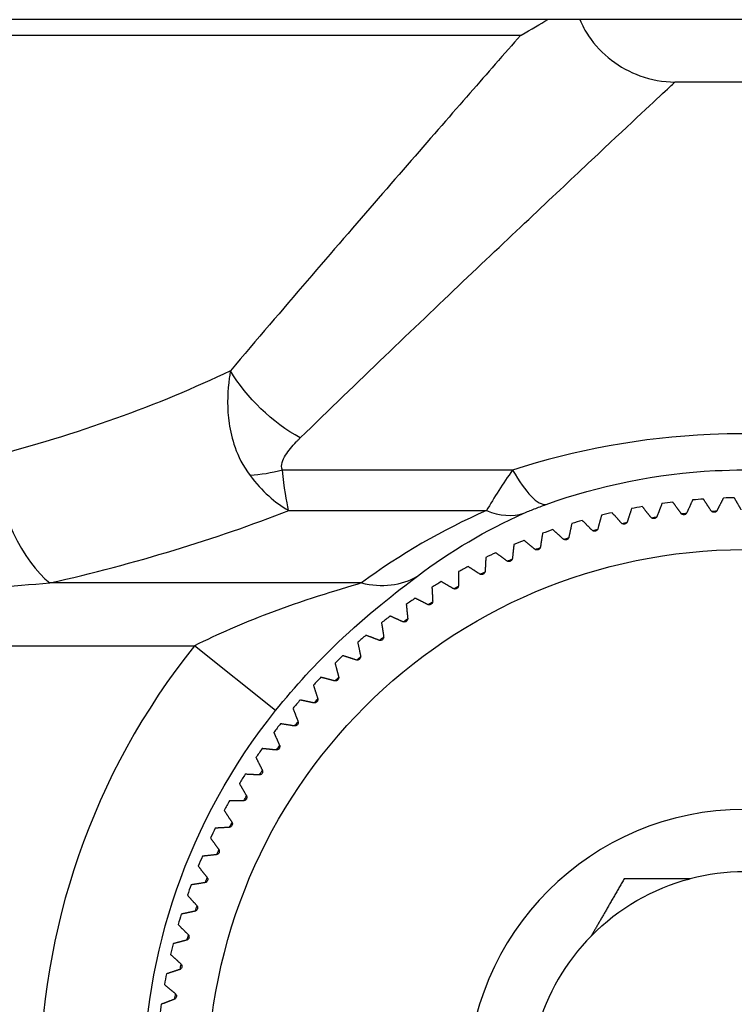
# Model space of a CAD drawing. Units: millimetres. Extents: x 566 to 1729, y 1305 to 1874.
# Drawn here: x 954 to 964, y 1459 to 1473 of the extents above; entities that cross this region are included whole.
import ezdxf

# ---------------------------------------------------------------- set-up
doc = ezdxf.new("R2010")
doc.units = ezdxf.units.MM
doc.layers.get('0').update_dxf_attribs({"color": 220})
doc.layers.add('Основная толстая', color=7, linetype='Continuous', lineweight=30)

# ---------------------------------------------------------------- blocks, each defined once
blk = doc.blocks.new('A$C3F4C076C')
at = {"layer": 'Основная толстая', "extrusion": (-2.22045e-16, 1, -2.22045e-16)}
for p, q in [((0.838, -9.456), (-47.939, -9.456)), ((-9.28, -9.685), (-37.822, -9.685)), ((-2.684, -10.356), (-7.051, -10.356)), ((-9.395, -15.957), (-12.717, -15.957)), ((-12.628, -16.542), (-9.771, -16.542)), ((-11.577, -17.587), (-16.074, -17.587)), ((-19.429, -18.493), (-13.986, -18.493)), ((-12.817, -19.43), (-13.986, -18.493))]:
    blk.add_line(p, q, dxfattribs=at)
at = {"layer": 'Основная толстая'}
blk.add_circle((-6.05, -24.856), 7.75, dxfattribs=at)
at = {"layer": 'Основная толстая', "extrusion": (4.93038e-32, -2.22045e-16, -1)}
blk.add_circle((6.05, -24.856), 4, dxfattribs=at)
at = {"layer": 'Основная толстая'}
for radius, start, end in [(8.5, 99.9683, 101.0317), (8.5, 96.9683, 98.0317), (8.5, 93.9683, 95.0317), (8.5, 90.9683, 92.0317), (8.5, 102.9683, 104.0317), (8.5, 105.9683, 107.0317), (8.5, 108.9683, 110.0317), (8.5, 111.9683, 113.0317), (8.5, 114.9683, 116.0317), (8.5, 117.9683, 119.0317), (8.5, 120.9683, 122.0317), (8.5, 123.9683, 125.0317), (8.5, 126.9683, 128.0317), (8.5, 129.9683, 131.0317), (10.171, 141.2756, 218.7244), (8.5, 132.9683, 134.0317), (8.5, 135.9683, 137.0317), (8.5, 138.9683, 140.0317), (8.5, 141.9683, 143.0317), (8.5, 144.9683, 146.0317), (8.5, 147.9683, 149.0317), (8.5, 150.9683, 152.0317), (8.5, 153.9683, 155.0317), (8.5, 156.9683, 158.0317), (3.1, 75.4074, 104.5926), (8.5, 159.9683, 161.0317), (8.5, 162.9683, 164.0317), (3.1, 135.4074, 164.5926), (8.5, 165.9683, 167.0317), (8.5, 168.9683, 170.0317), (8.5, 171.9683, 173.0317)]:
    blk.add_arc((-6.05, -24.856), radius, start, end, dxfattribs=at)
at = {"layer": 'Основная толстая', "extrusion": (4.93038e-32, -2.22045e-16, -1)}
for radius, start, end in [(8.319, 83.7296, 84.2704), (8.319, 86.7296, 87.2704), (8.319, 77.7296, 78.2704), (8.319, 80.7296, 81.2704), (8.319, 74.7296, 75.2704), (8.319, 71.7296, 72.2704), (8.319, 68.7296, 69.2704), (8.319, 65.7296, 66.2704), (8.319, 62.7296, 63.2704), (8.319, 59.7296, 60.2704), (8.319, 56.7296, 57.2704), (8.319, 53.7296, 54.2704), (8.319, 50.7296, 51.2704), (8.319, 47.7296, 48.2704), (8.319, 44.7296, 45.2704), (8.319, 41.7296, 42.2704), (8.673, 321.2756, 38.7244), (8.319, 38.7296, 39.2704), (8.319, 35.7296, 36.2704), (8.319, 32.7296, 33.2704), (8.319, 29.7296, 30.2704), (8.319, 26.7296, 27.2704), (8.319, 23.7296, 24.2704), (8.319, 20.7296, 21.2704), (3.1, 44.5926, 75.4074), (8.319, 17.7296, 18.2704), (8.319, 14.7296, 15.2704), (8.319, 11.7296, 12.2704), (8.319, 8.7296, 9.2704)]:
    blk.add_arc((6.05, -24.856), radius, start, end, dxfattribs=at)
blk.add_ellipse((-23.55, -8.655), major_axis=(-15, 0), ratio=0.528482, start_param=-2.307906, end_param=-2.026142, dxfattribs=at)
at = {"layer": 'Основная толстая', "extrusion": (-2.46519e-32, -2.22045e-16, -1)}
blk.add_ellipse((-12.46, -14.524), major_axis=(-1.098, 1.022), ratio=0.5262, start_param=-2.026581, end_param=-1.056637, dxfattribs=at)
at = {"layer": 'Основная толстая'}
for centre, major_axis, ratio, start_param, end_param in [((-16.074, -15.774), (0.445, -1.95), 0.430808, -1.668849, -0.487371), ((-9.395, -15.036), (0.503, -1.413), 0.252247, -0.954254, -0.054111), ((-23.55, -10.468), (17, 0), 0.466308, -1.115451, -0.873029), ((-6.05, -25.16), (0, 9.396), 0.993664, 0.40984, 0.6335), ((-9.771, -15.183), (0.601, -1.374), 0.651639, -0.590955, -0.069051), ((-11.577, -16.228), (0.892, -1.206), 0.786788, -0.754205, -0.084895)]:
    blk.add_ellipse(centre, major_axis=major_axis, ratio=ratio, start_param=start_param, end_param=end_param, dxfattribs=at)
at = {"layer": 'Основная толстая', "extrusion": (6.16298e-32, -2.22045e-16, -1)}
blk.add_ellipse((-12.717, -15.036), major_axis=(-1.371, -0.61), ratio=0.579085, start_param=-1.318707, end_param=-0.982258, dxfattribs=at)
at = {"layer": 'Основная толстая', "extrusion": (3.85186e-32, -2.22045e-16, -1)}
blk.add_ellipse((-12.631, -14.73), major_axis=(-0.086, 2), ratio=0.087965, start_param=-2.701449, end_param=-2.227751, dxfattribs=at)
at = {"layer": 'Основная толстая'}
for points, knots in [([(-9.28, -9.685), (-9.276, -9.682), (-9.273, -9.68), (-9.269, -9.678), (-9.124, -9.592), (-8.995, -9.518), (-8.886, -9.456)], [-0.0033762, -0.0033762, -0.0033762, -0.0033762, 0, 0, 0, 0.1449268, 0.1449268, 0.1449268, 0.1449268]), ([(-8.425, -9.456), (-8.389, -9.538), (-8.346, -9.618), (-8.208, -9.825), (-8.094, -9.945), (-7.843, -10.136), (-7.703, -10.213), (-7.396, -10.325), (-7.222, -10.357), (-7.051, -10.356)], [0.228001, 0.228001, 0.228001, 0.228001, 0.495013, 0.495013, 0.976555, 0.976555, 1.443318, 1.443318, 1.957286, 1.957286, 1.957286, 1.957286]), ([(-9.28, -9.685), (-9.391, -9.811), (-9.937, -10.433), (-11.261, -11.947), (-12.707, -13.626), (-13.468, -14.524)], [11.9647033, 11.9647033, 11.9647033, 11.9647033, 12.0894096, 12.5227321, 12.9560547, 12.9560547, 12.9560547, 12.9560547]), ([(-12.46, -15.493), (-11.623, -14.679), (-10.032, -13.157), (-8.122, -11.358), (-7.192, -10.489), (-7.051, -10.357), (-7.051, -10.356)], [-12.956055, -12.956055, -12.956055, -12.956055, -12.522732, -12.08941, -11.656087, -11.439429, -11.439429, -11.439429, -11.439429]), ([(-13.468, -14.524), (-13.469, -14.531), (-13.472, -14.546), (-13.477, -14.574), (-13.484, -14.624), (-13.512, -14.844), (-13.52, -15.163), (-13.421, -15.621), (-13.292, -15.895), (-13.185, -16.035)], [-0.07283031, -0.07283031, -0.07283031, -0.07283031, -0.07152977, -0.07022923, -0.06762814, -0.06242598, -0.03121299, -0.01560649, 0, 0, 0, 0]), ([(-2.706, -15.957), (-3.905, -15.57), (-6.229, -15.247), (-8.496, -15.667), (-9.395, -15.957)], [-0.690617, -0.690617, -0.690617, -0.690617, -0.2959787, 0, 0, 0, 0]), ([(-12.717, -15.957), (-12.735, -15.922), (-12.728, -15.846), (-12.657, -15.707), (-12.567, -15.602), (-12.495, -15.527), (-12.477, -15.51), (-12.468, -15.5), (-12.463, -15.495), (-12.46, -15.493)], [0, 0, 0, 0, 0.01560649, 0.03121299, 0.06242598, 0.06762814, 0.07022923, 0.07152977, 0.07283031, 0.07283031, 0.07283031, 0.07283031]), ([(-8.912, -16.454), (-8.143, -16.178), (-7.312, -16.008), (-6.472, -15.966), (-5.351, -15.91), (-4.214, -16.087), (-3.189, -16.454)], [0, 0, 0, 0, 0.2959787, 0.2959787, 0.2959787, 0.690617, 0.690617, 0.690617, 0.690617]), ([(-13.185, -16.035), (-13.013, -16.259), (-12.823, -16.432), (-12.633, -16.539), (-12.63, -16.541), (-12.628, -16.542)], [0, 0, 0, 0, 0.02496515, 0.02496515, 0.02527447, 0.02527447, 0.02527447, 0.02527447]), ([(-7.31, -16.627), (-7.312, -16.632), (-7.315, -16.637), (-7.322, -16.645), (-7.326, -16.649), (-7.337, -16.655), (-7.343, -16.657), (-7.355, -16.659), (-7.361, -16.659), (-7.373, -16.657), (-7.379, -16.654), (-7.388, -16.648), (-7.392, -16.645), (-7.396, -16.641)], [0.02181099, 0.02181099, 0.02181099, 0.02181099, 0.02383762, 0.02383762, 0.02569132, 0.02569132, 0.02754502, 0.02754502, 0.02939872, 0.02939872, 0.03125242, 0.03125242, 0.03327904, 0.03327904, 0.03327904, 0.03327904]), ([(-6.878, -16.572), (-6.88, -16.577), (-6.883, -16.582), (-6.89, -16.59), (-6.895, -16.594), (-6.906, -16.599), (-6.912, -16.601), (-6.924, -16.602), (-6.931, -16.602), (-6.942, -16.599), (-6.948, -16.596), (-6.957, -16.59), (-6.961, -16.586), (-6.964, -16.581)], [0.02181099, 0.02181099, 0.02181099, 0.02181099, 0.02383762, 0.02383762, 0.02569132, 0.02569132, 0.02754502, 0.02754502, 0.02939872, 0.02939872, 0.03125242, 0.03125242, 0.03327904, 0.03327904, 0.03327904, 0.03327904]), ([(-6.443, -16.54), (-6.445, -16.545), (-6.449, -16.55), (-6.456, -16.557), (-6.461, -16.561), (-6.472, -16.566), (-6.479, -16.567), (-6.491, -16.568), (-6.497, -16.567), (-6.509, -16.563), (-6.514, -16.56), (-6.523, -16.554), (-6.526, -16.549), (-6.529, -16.545)], [0.02181099, 0.02181099, 0.02181099, 0.02181099, 0.02383762, 0.02383762, 0.02569132, 0.02569132, 0.02754502, 0.02754502, 0.02939872, 0.02939872, 0.03125242, 0.03125242, 0.03327904, 0.03327904, 0.03327904, 0.03327904]), ([(-7.739, -16.704), (-7.741, -16.709), (-7.743, -16.714), (-7.75, -16.723), (-7.754, -16.727), (-7.764, -16.734), (-7.77, -16.736), (-7.782, -16.739), (-7.789, -16.739), (-7.801, -16.737), (-7.806, -16.735), (-7.816, -16.73), (-7.82, -16.726), (-7.824, -16.722)], [0.02181099, 0.02181099, 0.02181099, 0.02181099, 0.02383762, 0.02383762, 0.02569132, 0.02569132, 0.02754502, 0.02754502, 0.02939872, 0.02939872, 0.03125242, 0.03125242, 0.03327904, 0.03327904, 0.03327904, 0.03327904]), ([(-8.163, -16.804), (-8.165, -16.809), (-8.167, -16.814), (-8.173, -16.823), (-8.177, -16.827), (-8.187, -16.835), (-8.193, -16.837), (-8.205, -16.841), (-8.211, -16.841), (-8.223, -16.84), (-8.229, -16.838), (-8.239, -16.833), (-8.243, -16.83), (-8.247, -16.826)], [0.02181099, 0.02181099, 0.02181099, 0.02181099, 0.02383762, 0.02383762, 0.02569132, 0.02569132, 0.02754502, 0.02754502, 0.02939872, 0.02939872, 0.03125242, 0.03125242, 0.03327904, 0.03327904, 0.03327904, 0.03327904]), ([(-8.582, -16.925), (-8.583, -16.931), (-8.585, -16.936), (-8.591, -16.945), (-8.594, -16.95), (-8.604, -16.957), (-8.609, -16.961), (-8.621, -16.964), (-8.628, -16.965), (-8.64, -16.965), (-8.646, -16.963), (-8.655, -16.959), (-8.66, -16.956), (-8.664, -16.952)], [0.02181099, 0.02181099, 0.02181099, 0.02181099, 0.02383762, 0.02383762, 0.02569132, 0.02569132, 0.02754502, 0.02754502, 0.02939872, 0.02939872, 0.03125242, 0.03125242, 0.03327904, 0.03327904, 0.03327904, 0.03327904]), ([(-8.993, -17.069), (-8.994, -17.074), (-8.996, -17.079), (-9.001, -17.089), (-9.005, -17.094), (-9.014, -17.102), (-9.019, -17.105), (-9.031, -17.11), (-9.037, -17.111), (-9.049, -17.111), (-9.055, -17.11), (-9.065, -17.106), (-9.07, -17.103), (-9.074, -17.1)], [0.02181099, 0.02181099, 0.02181099, 0.02181099, 0.02383762, 0.02383762, 0.02569132, 0.02569132, 0.02754502, 0.02754502, 0.02939872, 0.02939872, 0.03125242, 0.03125242, 0.03327904, 0.03327904, 0.03327904, 0.03327904]), ([(-9.397, -17.233), (-9.398, -17.239), (-9.399, -17.244), (-9.404, -17.254), (-9.407, -17.259), (-9.415, -17.268), (-9.421, -17.271), (-9.432, -17.276), (-9.438, -17.278), (-9.451, -17.278), (-9.456, -17.277), (-9.467, -17.274), (-9.472, -17.272), (-9.476, -17.269)], [0.02181099, 0.02181099, 0.02181099, 0.02181099, 0.02383762, 0.02383762, 0.02569132, 0.02569132, 0.02754502, 0.02754502, 0.02939872, 0.02939872, 0.03125242, 0.03125242, 0.03327904, 0.03327904, 0.03327904, 0.03327904]), ([(-9.791, -17.419), (-9.792, -17.424), (-9.793, -17.43), (-9.797, -17.44), (-9.8, -17.445), (-9.808, -17.454), (-9.813, -17.458), (-9.824, -17.464), (-9.83, -17.466), (-9.842, -17.467), (-9.848, -17.466), (-9.859, -17.464), (-9.864, -17.461), (-9.869, -17.458)], [0.02181099, 0.02181099, 0.02181099, 0.02181099, 0.02383762, 0.02383762, 0.02569132, 0.02569132, 0.02754502, 0.02754502, 0.02939872, 0.02939872, 0.03125242, 0.03125242, 0.03327904, 0.03327904, 0.03327904, 0.03327904]), ([(-11.577, -17.587), (-11.93, -17.691), (-12.821, -17.965), (-13.653, -18.327), (-13.986, -18.493)], [-0.3726685, -0.3726685, -0.3726685, -0.3726685, -0.1597151, 0, 0, 0, 0]), ([(-12.817, -19.43), (-12.533, -19.076), (-11.825, -18.304), (-11.068, -17.715), (-10.769, -17.489)], [0, 0, 0, 0, 0.1597151, 0.3726685, 0.3726685, 0.3726685, 0.3726685]), ([(-10.175, -17.625), (-10.175, -17.63), (-10.176, -17.636), (-10.18, -17.646), (-10.183, -17.651), (-10.19, -17.661), (-10.195, -17.665), (-10.206, -17.671), (-10.212, -17.673), (-10.224, -17.675), (-10.23, -17.675), (-10.241, -17.673), (-10.246, -17.671), (-10.25, -17.668)], [0.02181099, 0.02181099, 0.02181099, 0.02181099, 0.02383762, 0.02383762, 0.02569132, 0.02569132, 0.02754502, 0.02754502, 0.02939872, 0.02939872, 0.03125242, 0.03125242, 0.03327904, 0.03327904, 0.03327904, 0.03327904]), ([(-10.548, -17.851), (-10.548, -17.856), (-10.549, -17.862), (-10.552, -17.872), (-10.554, -17.878), (-10.561, -17.887), (-10.566, -17.892), (-10.576, -17.899), (-10.582, -17.901), (-10.594, -17.904), (-10.6, -17.904), (-10.611, -17.902), (-10.616, -17.9), (-10.621, -17.898)], [0.02181099, 0.02181099, 0.02181099, 0.02181099, 0.02383762, 0.02383762, 0.02569132, 0.02569132, 0.02754502, 0.02754502, 0.02939872, 0.02939872, 0.03125242, 0.03125242, 0.03327904, 0.03327904, 0.03327904, 0.03327904]), ([(-10.909, -18.096), (-10.908, -18.101), (-10.909, -18.107), (-10.911, -18.117), (-10.913, -18.123), (-10.92, -18.133), (-10.924, -18.138), (-10.934, -18.145), (-10.94, -18.148), (-10.952, -18.151), (-10.958, -18.151), (-10.968, -18.15), (-10.974, -18.149), (-10.979, -18.147)], [0.02181099, 0.02181099, 0.02181099, 0.02181099, 0.02383762, 0.02383762, 0.02569132, 0.02569132, 0.02754502, 0.02754502, 0.02939872, 0.02939872, 0.03125242, 0.03125242, 0.03327904, 0.03327904, 0.03327904, 0.03327904]), ([(-11.256, -18.359), (-11.255, -18.365), (-11.255, -18.37), (-11.257, -18.381), (-11.259, -18.387), (-11.265, -18.397), (-11.269, -18.402), (-11.279, -18.41), (-11.284, -18.413), (-11.296, -18.417), (-11.302, -18.417), (-11.313, -18.417), (-11.318, -18.416), (-11.323, -18.414)], [0.02181099, 0.02181099, 0.02181099, 0.02181099, 0.02383762, 0.02383762, 0.02569132, 0.02569132, 0.02754502, 0.02754502, 0.02939872, 0.02939872, 0.03125242, 0.03125242, 0.03327904, 0.03327904, 0.03327904, 0.03327904]), ([(-11.589, -18.641), (-11.588, -18.646), (-11.587, -18.652), (-11.589, -18.662), (-11.59, -18.668), (-11.596, -18.679), (-11.6, -18.684), (-11.609, -18.692), (-11.614, -18.696), (-11.626, -18.7), (-11.632, -18.701), (-11.642, -18.701), (-11.648, -18.7), (-11.653, -18.699)], [0.02181099, 0.02181099, 0.02181099, 0.02181099, 0.02383762, 0.02383762, 0.02569132, 0.02569132, 0.02754502, 0.02754502, 0.02939872, 0.02939872, 0.03125242, 0.03125242, 0.03327904, 0.03327904, 0.03327904, 0.03327904]), ([(-11.907, -18.939), (-11.905, -18.944), (-11.905, -18.95), (-11.905, -18.961), (-11.907, -18.966), (-11.911, -18.978), (-11.915, -18.983), (-11.924, -18.992), (-11.929, -18.995), (-11.94, -19), (-11.946, -19.001), (-11.957, -19.002), (-11.963, -19.002), (-11.968, -19)], [0.02181099, 0.02181099, 0.02181099, 0.02181099, 0.02383762, 0.02383762, 0.02569132, 0.02569132, 0.02754502, 0.02754502, 0.02939872, 0.02939872, 0.03125242, 0.03125242, 0.03327904, 0.03327904, 0.03327904, 0.03327904]), ([(-12.208, -19.254), (-12.207, -19.259), (-12.206, -19.264), (-12.206, -19.275), (-12.207, -19.281), (-12.211, -19.292), (-12.214, -19.298), (-12.223, -19.307), (-12.228, -19.311), (-12.239, -19.316), (-12.245, -19.318), (-12.255, -19.319), (-12.261, -19.319), (-12.266, -19.318)], [0.02181099, 0.02181099, 0.02181099, 0.02181099, 0.02383762, 0.02383762, 0.02569132, 0.02569132, 0.02754502, 0.02754502, 0.02939872, 0.02939872, 0.03125242, 0.03125242, 0.03327904, 0.03327904, 0.03327904, 0.03327904]), ([(-12.493, -19.584), (-12.491, -19.589), (-12.49, -19.594), (-12.49, -19.605), (-12.49, -19.611), (-12.494, -19.622), (-12.497, -19.628), (-12.505, -19.638), (-12.51, -19.642), (-12.52, -19.648), (-12.526, -19.65), (-12.536, -19.652), (-12.542, -19.652), (-12.547, -19.651)], [0.02181099, 0.02181099, 0.02181099, 0.02181099, 0.02383762, 0.02383762, 0.02569132, 0.02569132, 0.02754502, 0.02754502, 0.02939872, 0.02939872, 0.03125242, 0.03125242, 0.03327904, 0.03327904, 0.03327904, 0.03327904]), ([(-12.76, -19.928), (-12.758, -19.933), (-12.756, -19.938), (-12.756, -19.949), (-12.756, -19.955), (-12.759, -19.967), (-12.762, -19.973), (-12.769, -19.983), (-12.774, -19.987), (-12.784, -19.994), (-12.789, -19.996), (-12.8, -19.998), (-12.806, -19.999), (-12.811, -19.998)], [0.02181099, 0.02181099, 0.02181099, 0.02181099, 0.02383762, 0.02383762, 0.02569132, 0.02569132, 0.02754502, 0.02754502, 0.02939872, 0.02939872, 0.03125242, 0.03125242, 0.03327904, 0.03327904, 0.03327904, 0.03327904]), ([(-13.009, -20.286), (-13.006, -20.291), (-13.005, -20.296), (-13.003, -20.307), (-13.003, -20.313), (-13.006, -20.325), (-13.008, -20.331), (-13.015, -20.341), (-13.019, -20.346), (-13.029, -20.353), (-13.035, -20.355), (-13.045, -20.358), (-13.051, -20.359), (-13.056, -20.358)], [0.02181099, 0.02181099, 0.02181099, 0.02181099, 0.02383762, 0.02383762, 0.02569132, 0.02569132, 0.02754502, 0.02754502, 0.02939872, 0.02939872, 0.03125242, 0.03125242, 0.03327904, 0.03327904, 0.03327904, 0.03327904]), ([(-13.238, -20.656), (-13.236, -20.661), (-13.234, -20.666), (-13.232, -20.677), (-13.231, -20.683), (-13.233, -20.695), (-13.235, -20.701), (-13.242, -20.712), (-13.246, -20.717), (-13.255, -20.724), (-13.261, -20.727), (-13.271, -20.73), (-13.276, -20.731), (-13.282, -20.731)], [0.02181099, 0.02181099, 0.02181099, 0.02181099, 0.02383762, 0.02383762, 0.02569132, 0.02569132, 0.02754502, 0.02754502, 0.02939872, 0.02939872, 0.03125242, 0.03125242, 0.03327904, 0.03327904, 0.03327904, 0.03327904]), ([(-13.448, -21.038), (-13.446, -21.043), (-13.443, -21.048), (-13.441, -21.058), (-13.44, -21.064), (-13.441, -21.076), (-13.443, -21.083), (-13.449, -21.094), (-13.453, -21.099), (-13.462, -21.107), (-13.467, -21.11), (-13.477, -21.114), (-13.482, -21.115), (-13.488, -21.115)], [0.02181099, 0.02181099, 0.02181099, 0.02181099, 0.02383762, 0.02383762, 0.02569132, 0.02569132, 0.02754502, 0.02754502, 0.02939872, 0.02939872, 0.03125242, 0.03125242, 0.03327904, 0.03327904, 0.03327904, 0.03327904]), ([(-13.638, -21.431), (-13.635, -21.435), (-13.632, -21.44), (-13.629, -21.45), (-13.628, -21.456), (-13.629, -21.468), (-13.63, -21.475), (-13.635, -21.486), (-13.639, -21.491), (-13.648, -21.5), (-13.653, -21.503), (-13.663, -21.508), (-13.668, -21.509), (-13.673, -21.51)], [0.02181099, 0.02181099, 0.02181099, 0.02181099, 0.02383762, 0.02383762, 0.02569132, 0.02569132, 0.02754502, 0.02754502, 0.02939872, 0.02939872, 0.03125242, 0.03125242, 0.03327904, 0.03327904, 0.03327904, 0.03327904]), ([(-13.807, -21.832), (-13.804, -21.837), (-13.801, -21.842), (-13.797, -21.852), (-13.796, -21.857), (-13.796, -21.87), (-13.797, -21.876), (-13.801, -21.888), (-13.805, -21.893), (-13.813, -21.902), (-13.818, -21.906), (-13.827, -21.911), (-13.833, -21.912), (-13.838, -21.913)], [0.02181099, 0.02181099, 0.02181099, 0.02181099, 0.02383762, 0.02383762, 0.02569132, 0.02569132, 0.02754502, 0.02754502, 0.02939872, 0.02939872, 0.03125242, 0.03125242, 0.03327904, 0.03327904, 0.03327904, 0.03327904]), ([(-13.955, -22.243), (-13.951, -22.247), (-13.948, -22.251), (-13.944, -22.261), (-13.942, -22.267), (-13.942, -22.279), (-13.942, -22.286), (-13.946, -22.297), (-13.949, -22.303), (-13.957, -22.312), (-13.962, -22.316), (-13.971, -22.322), (-13.976, -22.324), (-13.981, -22.325)], [0.02181099, 0.02181099, 0.02181099, 0.02181099, 0.02383762, 0.02383762, 0.02569132, 0.02569132, 0.02754502, 0.02754502, 0.02939872, 0.02939872, 0.03125242, 0.03125242, 0.03327904, 0.03327904, 0.03327904, 0.03327904]), ([(-14.081, -22.66), (-14.077, -22.664), (-14.073, -22.668), (-14.069, -22.678), (-14.067, -22.684), (-14.066, -22.696), (-14.066, -22.702), (-14.069, -22.714), (-14.072, -22.72), (-14.079, -22.73), (-14.084, -22.734), (-14.093, -22.74), (-14.098, -22.742), (-14.103, -22.743)], [0.02181099, 0.02181099, 0.02181099, 0.02181099, 0.02383762, 0.02383762, 0.02569132, 0.02569132, 0.02754502, 0.02754502, 0.02939872, 0.02939872, 0.03125242, 0.03125242, 0.03327904, 0.03327904, 0.03327904, 0.03327904]), ([(-14.185, -23.083), (-14.181, -23.087), (-14.177, -23.091), (-14.172, -23.101), (-14.17, -23.106), (-14.168, -23.118), (-14.168, -23.125), (-14.17, -23.137), (-14.173, -23.143), (-14.18, -23.153), (-14.184, -23.157), (-14.192, -23.164), (-14.197, -23.166), (-14.203, -23.168)], [0.02181099, 0.02181099, 0.02181099, 0.02181099, 0.02383762, 0.02383762, 0.02569132, 0.02569132, 0.02754502, 0.02754502, 0.02939872, 0.02939872, 0.03125242, 0.03125242, 0.03327904, 0.03327904, 0.03327904, 0.03327904]), ([(-14.266, -23.511), (-14.262, -23.515), (-14.258, -23.519), (-14.253, -23.528), (-14.25, -23.533), (-14.248, -23.545), (-14.247, -23.552), (-14.249, -23.564), (-14.251, -23.57), (-14.258, -23.581), (-14.262, -23.585), (-14.27, -23.592), (-14.275, -23.595), (-14.28, -23.597)], [0.02181099, 0.02181099, 0.02181099, 0.02181099, 0.02383762, 0.02383762, 0.02569132, 0.02569132, 0.02754502, 0.02754502, 0.02939872, 0.02939872, 0.03125242, 0.03125242, 0.03327904, 0.03327904, 0.03327904, 0.03327904])]:
    blk.add_open_spline(points, degree=3, knots=knots, dxfattribs=at)
for points in [[(-9.395, -15.957), (-9.463, -16.053), (-9.596, -16.251), (-9.719, -16.452), (-9.771, -16.542)], [(-9.233, -16.581), (-9.189, -16.561), (-9.084, -16.518), (-8.97, -16.475), (-8.912, -16.454)], [(-10.769, -17.489), (-10.294, -17.129), (-9.778, -16.824), (-9.233, -16.581)], [(-19.429, -17.937), (-18.294, -17.796), (-17.169, -17.67), (-16.074, -17.587)]]:
    blk.add_open_spline(points, degree=3, dxfattribs=at)
for points, weights in [([(-7.396, -16.641), (-7.458, -16.563), (-7.522, -16.485)], [1.00049768523, 1.0003199622, 1]), ([(-7.238, -16.44), (-7.274, -16.534), (-7.31, -16.627)], [1, 1.0003199622, 1.00049768523]), ([(-6.964, -16.581), (-7.022, -16.501), (-7.082, -16.419)], [1.00049768523, 1.0003199622, 1]), ([(-6.796, -16.389), (-6.837, -16.482), (-6.878, -16.572)], [1, 1.0003199622, 1.00049768523]), ([(-6.529, -16.545), (-6.584, -16.462), (-6.639, -16.377)], [1.00049768523, 1.0003199622, 1]), ([(-6.352, -16.362), (-6.398, -16.452), (-6.443, -16.54)], [1, 1.0003199622, 1.00049768523]), ([(-6.094, -16.531), (-6.143, -16.445), (-6.194, -16.357)], [1.00049768523, 1.0003199622, 1]), ([(-8.111, -16.61), (-8.138, -16.708), (-8.163, -16.804)], [1, 1.0003199622, 1.00049768523]), ([(-7.824, -16.722), (-7.89, -16.648), (-7.958, -16.573)], [1.00049768523, 1.0003199622, 1]), ([(-7.677, -16.513), (-7.708, -16.61), (-7.739, -16.704)], [1, 1.0003199622, 1.00049768523]), ([(-8.54, -16.729), (-8.561, -16.828), (-8.582, -16.925)], [1, 1.0003199622, 1.00049768523]), ([(-8.247, -16.826), (-8.317, -16.756), (-8.389, -16.684)], [1.00049768523, 1.0003199622, 1]), ([(-8.962, -16.87), (-8.978, -16.971), (-8.993, -17.069)], [1, 1.0003199622, 1.00049768523]), ([(-8.664, -16.952), (-8.738, -16.886), (-8.813, -16.818)], [1.00049768523, 1.0003199622, 1]), ([(-9.376, -17.034), (-9.387, -17.135), (-9.397, -17.233)], [1, 1.0003199622, 1.00049768523]), ([(-9.074, -17.1), (-9.151, -17.037), (-9.23, -16.973)], [1.00049768523, 1.0003199622, 1]), ([(-9.476, -17.269), (-9.556, -17.21), (-9.638, -17.151)], [1.00049768523, 1.0003199622, 1]), ([(-9.781, -17.219), (-9.786, -17.32), (-9.791, -17.419)], [1, 1.0003199622, 1.00049768523]), ([(-10.175, -17.424), (-10.175, -17.526), (-10.175, -17.625)], [1, 1.0003199622, 1.00049768523]), ([(-9.869, -17.458), (-9.952, -17.404), (-10.037, -17.349)], [1.00049768523, 1.0003199622, 1]), ([(-10.25, -17.668), (-10.336, -17.619), (-10.424, -17.568)], [1.00049768523, 1.0003199622, 1]), ([(-10.559, -17.65), (-10.553, -17.752), (-10.548, -17.851)], [1, 1.0003199622, 1.00049768523]), ([(-10.93, -17.896), (-10.919, -17.997), (-10.909, -18.096)], [1, 1.0003199622, 1.00049768523]), ([(-10.621, -17.898), (-10.709, -17.853), (-10.8, -17.807)], [1.00049768523, 1.0003199622, 1]), ([(-11.287, -18.161), (-11.271, -18.261), (-11.256, -18.359)], [1, 1.0003199622, 1.00049768523]), ([(-10.979, -18.147), (-11.07, -18.106), (-11.162, -18.065)], [1.00049768523, 1.0003199622, 1]), ([(-11.631, -18.444), (-11.609, -18.543), (-11.589, -18.641)], [1, 1.0003199622, 1.00049768523]), ([(-11.323, -18.414), (-11.416, -18.378), (-11.511, -18.342)], [1.00049768523, 1.0003199622, 1]), ([(-11.958, -18.745), (-11.932, -18.843), (-11.907, -18.939)], [1, 1.0003199622, 1.00049768523]), ([(-11.653, -18.699), (-11.748, -18.668), (-11.844, -18.637)], [1.00049768523, 1.0003199622, 1]), ([(-11.968, -19), (-12.064, -18.975), (-12.162, -18.948)], [1.00049768523, 1.0003199622, 1]), ([(-12.27, -19.063), (-12.239, -19.159), (-12.208, -19.254)], [1, 1.0003199622, 1.00049768523]), ([(-12.266, -19.318), (-12.363, -19.297), (-12.462, -19.276)], [1.00049768523, 1.0003199622, 1]), ([(-12.565, -19.396), (-12.529, -19.491), (-12.493, -19.584)], [1, 1.0003199622, 1.00049768523]), ([(-12.842, -19.745), (-12.8, -19.837), (-12.76, -19.928)], [1, 1.0003199622, 1.00049768523]), ([(-12.547, -19.651), (-12.646, -19.635), (-12.746, -19.619)], [1.00049768523, 1.0003199622, 1]), ([(-12.811, -19.998), (-12.91, -19.988), (-13.011, -19.977)], [1.00049768523, 1.0003199622, 1]), ([(-13.1, -20.107), (-13.054, -20.197), (-13.009, -20.286)], [1, 1.0003199622, 1.00049768523]), ([(-13.056, -20.358), (-13.155, -20.353), (-13.256, -20.348)], [1.00049768523, 1.0003199622, 1]), ([(-13.339, -20.482), (-13.288, -20.57), (-13.238, -20.656)], [1, 1.0003199622, 1.00049768523]), ([(-13.282, -20.731), (-13.381, -20.731), (-13.482, -20.731)], [1.00049768523, 1.0003199622, 1]), ([(-13.558, -20.87), (-13.503, -20.955), (-13.448, -21.038)], [1, 1.0003199622, 1.00049768523]), ([(-13.488, -21.115), (-13.587, -21.121), (-13.688, -21.126)], [1.00049768523, 1.0003199622, 1]), ([(-13.756, -21.268), (-13.697, -21.35), (-13.638, -21.431)], [1, 1.0003199622, 1.00049768523]), ([(-13.673, -21.51), (-13.772, -21.52), (-13.873, -21.531)], [1.00049768523, 1.0003199622, 1]), ([(-13.933, -21.676), (-13.87, -21.755), (-13.807, -21.832)], [1, 1.0003199622, 1.00049768523]), ([(-7.783, -21.856), (-8.033, -22.291), (-8.258, -22.68)], [1.08290376866, 1.12664139166, 1.14754098361]), ([(-6.832, -21.856), (-7.281, -21.856), (-7.783, -21.856)], [1.14754098361, 1.12664139166, 1.08290376866]), ([(-13.838, -21.913), (-13.936, -21.929), (-14.036, -21.945)], [1.00049768523, 1.0003199622, 1]), ([(-14.089, -22.093), (-14.021, -22.169), (-13.955, -22.243)], [1, 1.0003199622, 1.00049768523]), ([(-13.981, -22.325), (-14.079, -22.346), (-14.178, -22.367)], [1.00049768523, 1.0003199622, 1]), ([(-14.223, -22.518), (-14.151, -22.59), (-14.081, -22.66)], [1, 1.0003199622, 1.00049768523]), ([(-14.103, -22.743), (-14.199, -22.769), (-14.297, -22.795)], [1.00049768523, 1.0003199622, 1]), ([(-14.334, -22.949), (-14.258, -23.017), (-14.185, -23.083)], [1, 1.0003199622, 1.00049768523]), ([(-14.203, -23.168), (-14.297, -23.198), (-14.393, -23.23)], [1.00049768523, 1.0003199622, 1]), ([(-14.422, -23.385), (-14.343, -23.449), (-14.266, -23.511)], [1, 1.0003199622, 1.00049768523]), ([(-14.28, -23.597), (-14.372, -23.632), (-14.467, -23.669)], [1.00049768523, 1.0003199622, 1])]:
    blk.add_rational_spline(points, weights, degree=2, dxfattribs=at)

msp = doc.modelspace()

# ---------------------------------------------------------------- block references
msp.add_blockref('A$C3F4C076C', (970.088, 1482.533, 0.278))

doc.saveas('drawing.dxf')
